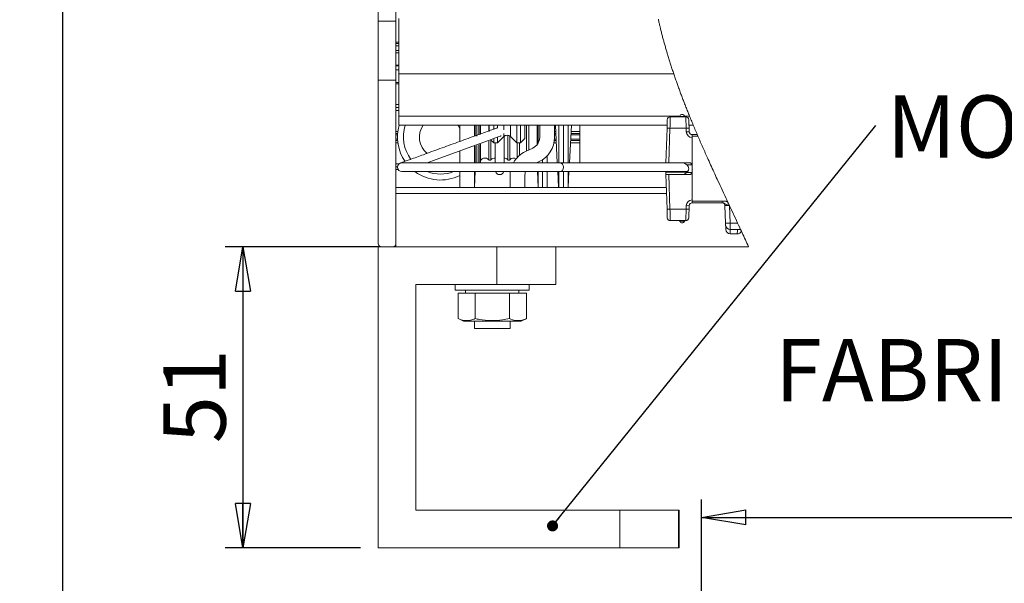
# Model space of a CAD drawing. Units: millimetres. Extents: x 13 to 407, y 10 to 287.
# Drawn here: x 243 to 298, y 143 to 175 of the extents above; entities that cross this region are included whole.
import ezdxf

# ---------------------------------------------------------------- set-up
doc = ezdxf.new("R2010")
doc.units = ezdxf.units.MM
doc.layers.add('BORDTITLE', color=1, linetype='Continuous')
doc.styles.add('SLDTEXTSTYLE3', font='GOTHIC.TTF', dxfattribs={"width": 0.913})
doc.styles.get("Standard").update_dxf_attribs({"font": 'GOTHIC.TTF'})
doc.dimstyles.new('SLDDIMSTYLE0', dxfattribs={"dimtxt": 3.5, "dimasz": 2.5, "dimexe": 0, "dimexo": 0.0625, "dimgap": 0.875, "dimtad": 1, "dimlfac": 12, "dimrnd": 1e-09, "dimzin": 12, "dimdsep": 46, "dimtxsty": 'SLDTEXTSTYLE3', "dimblk1": 'CLOSED', "dimblk2": 'CLOSED', "dimsah": 1, "dimcen": 0.09, "dimadec": 0, "dimazin": 3, "dimtfac": 1, "dimtofl": 0, "dimtmove": 0, "dimatfit": 3, "dimldrblk": 'CLOSED', "dimfxl": 1, "dimfrac": 2, "dimtolj": 1, "dimtzin": 12, "dimarcsym": 0})
doc.dimstyles.new('SLDDIMSTYLE2', dxfattribs={"dimtxt": 3.5, "dimasz": 2.5, "dimexe": 0, "dimexo": 0.0625, "dimgap": 0.875, "dimtad": 1, "dimlfac": 3, "dimrnd": 1e-09, "dimzin": 12, "dimdsep": 46, "dimtxsty": 'SLDTEXTSTYLE3', "dimblk1": 'CLOSED', "dimblk2": 'CLOSED', "dimsah": 1, "dimcen": 0.09, "dimadec": 0, "dimazin": 3, "dimtfac": 1, "dimtofl": 0, "dimtmove": 0, "dimatfit": 3, "dimldrblk": 'CLOSED', "dimfxl": 1, "dimfrac": 2, "dimtolj": 1, "dimtzin": 12, "dimarcsym": 0})
doc.dimstyles.new('SLDDIMSTYLE3', dxfattribs={"dimtxt": 0.18, "dimasz": 0.62, "dimexe": 0, "dimexo": 0.0625, "dimgap": 0, "dimtad": 0, "dimtih": 1, "dimtoh": 1, "dimdec": 0, "dimrnd": 1e-09, "dimzin": 0, "dimdsep": 46, "dimtxsty": 'Standard', "dimblk1": 'DOT', "dimblk2": 'DOT', "dimsah": 1, "dimcen": 0.09, "dimadec": 0, "dimazin": 0, "dimtfac": 0.62, "dimtdec": 0, "dimtofl": 0, "dimtmove": 0, "dimatfit": 3, "dimldrblk": 'DOT', "dimfxl": 1, "dimfrac": 2, "dimtolj": 1, "dimtzin": 0, "dimarcsym": 0})
doc.dimstyles.new('SLDDIMSTYLE4', dxfattribs={"dimtxt": 3.5, "dimasz": 2.5, "dimexe": 0, "dimexo": 0.0625, "dimgap": 0.875, "dimtad": 1, "dimdec": 0, "dimlfac": 3, "dimrnd": 1e-09, "dimzin": 12, "dimdsep": 46, "dimtxsty": 'SLDTEXTSTYLE3', "dimblk1": 'CLOSED', "dimblk2": 'CLOSED', "dimsah": 1, "dimcen": 0.09, "dimadec": 0, "dimazin": 3, "dimtfac": 1, "dimtofl": 0, "dimtmove": 0, "dimatfit": 3, "dimldrblk": 'CLOSED', "dimfxl": 1, "dimfrac": 2, "dimtolj": 1, "dimtzin": 12, "dimarcsym": 0})

# ---------------------------------------------------------------- blocks, each defined once
blk = doc.blocks.new('_CLOSED')
at = {"color": 0, "linetype": 'ByBlock', "lineweight": -2}
for p, q in [((-1, 0.166667), (0, 0)), ((-1, 0.166667), (-1, -0.166667)), ((0, 0), (-1, -0.166667)), ((0, 0), (-1, 0))]:
    blk.add_line(p, q, dxfattribs=at)
blk = doc.blocks.new('_D_2')
at = {"layer": 'BORDTITLE', "transparency": 16777216}
for p, q in [((230.117, 267.712), (246.527, 267.712)), ((245.527, 267.712), (245.527, 131.998)), ((50.784, 131.998), (246.527, 131.998))]:
    blk.add_line(p, q, dxfattribs=at)
at = {"layer": 'BORDTITLE', "transparency": 16777216, "xscale": 2.5, "yscale": 2.5}
for p, rotation in [((245.527, 267.712, 1.762), 90.0000000000004), ((245.527, 131.998, 1.762), 270.0000000000004)]:
    blk.add_blockref('_CLOSED', p, dxfattribs=dict(at, rotation=rotation))
at = {"layer": 'BORDTITLE', "transparency": 16777216, "char_height": 3.5, "attachment_point": 1, "rotation": 90, "style": 'SLDTEXTSTYLE3'}
for s, insert in [('SYSTEM DRAW', (235.5, 183.995)), ('3000 MAX', (241.056, 188.745))]:
    blk.add_mtext(s, dxfattribs=dict(at, insert=insert))
blk = doc.blocks.new('_D_6')
at = {"layer": 'BORDTITLE', "transparency": 16777216}
for p, q in [((263.282, 161.814), (254.676, 161.814)), ((255.676, 161.814), (255.676, 144.881)), ((262.282, 144.881), (254.676, 144.881))]:
    blk.add_line(p, q, dxfattribs=at)
at = {"layer": 'BORDTITLE', "transparency": 16777216, "xscale": 2.5, "yscale": 2.5}
for p, rotation in [((255.676, 161.814, -249.867), 90.00000000000038), ((255.676, 144.881, -249.867), 270.0000000000004)]:
    blk.add_blockref('_CLOSED', p, dxfattribs=dict(at, rotation=rotation))
at = {"layer": 'BORDTITLE', "transparency": 16777216, "insert": (251.206, 150.761), "char_height": 3.5, "attachment_point": 1, "rotation": 90, "style": 'SLDTEXTSTYLE3'}
blk.add_mtext('51', dxfattribs=at)
blk = doc.blocks.new('SW_NOTE_4')
at = {"layer": 'BORDTITLE', "color": 0, "insert": (0.622, 1.699), "char_height": 3.5, "attachment_point": 1, "style": 'SLDTEXTSTYLE3'}
blk.add_mtext('MOUNTING BRACKET', dxfattribs=at)
blk = doc.blocks.new('_DOT')
at = {"color": 0, "linetype": 'ByBlock', "lineweight": -2}
blk.add_line((-0.5, 0), (-1, 0), dxfattribs=at)
at = {"color": 0, "linetype": 'ByBlock', "const_width": 0.5}
blk.add_lwpolyline([(-0.25, 0, 1), (0.25, 0, 1)], format="xyb", close=True, dxfattribs=at)
blk = doc.blocks.new('_D_12')
at = {"layer": 'BORDTITLE', "transparency": 16777216}
for p, q in [((281.468, 134.038), (281.468, 147.595)), ((374.801, 106.072), (374.801, 147.595)), ((281.468, 146.595), (374.801, 146.595))]:
    blk.add_line(p, q, dxfattribs=at)
at = {"layer": 'BORDTITLE', "transparency": 16777216, "xscale": 2.5, "yscale": 2.5, "rotation": 180.0000000000004}
blk.add_blockref('_CLOSED', (281.468, 146.595, 7.049), dxfattribs=at)
at = {"layer": 'BORDTITLE', "transparency": 16777216, "xscale": 2.5, "yscale": 2.5}
blk.add_blockref('_CLOSED', (374.801, 146.595, 7.049), dxfattribs=at)
at = {"layer": 'BORDTITLE', "transparency": 16777216, "char_height": 3.5, "attachment_point": 1, "style": 'SLDTEXTSTYLE3'}
for s, insert in [('FABRIC WIDTH = FIXING WIDTH - 68MM', (285.605, 156.621)), ('MIN = ', (317.151, 151.065)), ('280', (331.36, 151.065))]:
    blk.add_mtext(s, dxfattribs=dict(at, insert=insert))

msp = doc.modelspace()

# ---------------------------------------------------------------- linework, layer by layer
at = {"color": 7, "linetype": 'Continuous', "lineweight": 0}
for p, q in [((263.2815249, 188.0642128), (263.2815249, 174.503323)), ((264.2815319, 188.0642128), (264.2815319, 174.503323)), ((264.2815319, 174.503323), (263.2815249, 174.503323)), ((263.2815249, 174.503323), (263.2815249, 171.1699898)), ((264.2815319, 171.1699898), (264.2815319, 174.503323)), ((264.4481865, 171.5360151), (264.4481865, 174.6546273)), ((264.4481865, 173.2475455), (264.2815319, 173.2475455)), ((264.4481865, 172.0201312), (264.2815319, 172.0201312)), ((263.2815249, 161.9808788), (263.2815249, 171.1699898)), ((263.2815249, 171.1699898), (264.2815319, 171.1699898)), ((264.2815319, 161.9808788), (264.2815319, 171.1699898)), ((279.9049822, 171.5360151), (264.4481865, 171.5360151)), ((264.4481865, 171.5360151), (264.4481865, 169.1540817)), ((264.2815319, 171.0475455), (264.4481865, 171.0475455)), ((264.2815319, 169.6475454), (264.4481865, 169.6475454)), ((264.4481865, 168.6475456), (264.4481865, 169.1540817)), ((280.5856673, 169.117101), (279.710989, 169.117101)), ((280.5083004, 169.1437676), (280.2470334, 169.1437676)), ((264.4481865, 168.6475456), (279.5336453, 168.6475456)), ((267.864844, 167.7315237), (267.864844, 168.6475456)), ((268.6981964, 168.6475456), (268.6981964, 168.034554)), ((269.531509, 168.2939652), (269.531509, 168.6475456)), ((269.7815307, 168.6475456), (269.7815307, 168.4021585)), ((269.987723, 168.4902812), (269.987723, 168.6475456)), ((271.0753091, 167.6475457), (271.0753091, 168.6475456)), ((271.2815014, 167.6475457), (271.2815014, 168.6475456)), ((271.531523, 168.6475456), (271.531523, 167.8975456)), ((272.3648357, 167.9608489), (272.3648357, 168.6475456)), ((273.1981881, 168.6475456), (273.1981881, 167.9608489)), ((273.2457129, 168.6475456), (273.3564583, 166.5337957)), ((274.0398852, 166.5337957), (274.1506703, 168.6475456)), ((274.6148713, 166.5337957), (274.6148713, 168.6475456)), ((279.5275656, 168.4737006), (279.459815, 166.5337678)), ((279.6263901, 166.5337678), (279.6941407, 168.4737006)), ((279.6941407, 168.4737006), (280.6025155, 168.4737006)), ((280.6025155, 168.4737006), (280.6093502, 168.2779512)), ((280.7630109, 168.6475456), (281.0039329, 168.6475456)), ((280.7758855, 168.2779512), (280.7690509, 168.4737006)), ((269.5988226, 167.8302396), (269.7815307, 167.6475457)), ((269.7815307, 167.889273), (269.7815307, 167.6475457)), ((269.987723, 167.6475457), (270.3429667, 168.0027739)), ((269.987723, 167.6475457), (269.987723, 167.9478408)), ((270.3648615, 166.5337957), (270.3648615, 168.0223789)), ((270.7200654, 168.0027739), (271.0753091, 167.6475457)), ((271.2815014, 167.6475457), (271.531523, 167.8975456)), ((280.9424607, 168.1171009), (280.9424607, 167.9562509)), ((281.2279272, 168.1171009), (280.9424607, 168.1171009)), ((281.2636502, 168.0337677), (280.9481827, 168.0337677)), ((280.9481827, 164.367101), (280.9481827, 168.0337677)), ((268.6981964, 167.502735), (268.6981964, 166.5337957)), ((269.7815307, 167.6475457), (269.987723, 167.6475457)), ((269.864858, 167.6475457), (269.864858, 166.5337957)), ((271.0753091, 167.6475457), (271.2815014, 167.6475457)), ((271.5642659, 167.1628122), (271.9799486, 167.3566434)), ((267.864844, 166.5337957), (267.864844, 167.1997044)), ((272.7815119, 166.5337957), (272.7815119, 166.9233574)), ((264.3667268, 166.3142122), (264.2815319, 166.3142122)), ((273.5044368, 166.5337957), (264.6148411, 166.5337957)), ((269.0286445, 166.5337957), (269.0290022, 166.5430742)), ((269.0288432, 166.5384225), (269.0288432, 166.5337678)), ((272.3321326, 166.6013874), (272.1871741, 166.5337957)), ((272.2281424, 166.5529015), (272.228659, 166.5430742)), ((272.228659, 166.5430742), (272.2289769, 166.5337957)), ((279.459815, 166.5337957), (273.5044368, 166.5337957)), ((279.459815, 166.5337678), (279.6263901, 166.5337678)), ((280.7756074, 166.5337678), (279.6263901, 166.5337678)), ((280.4719019, 166.5337678), (280.6359736, 166.4188748)), ((280.9421825, 166.3729178), (280.9453614, 166.2808597)), ((264.6148411, 166.0337959), (273.5044368, 166.0337959)), ((267.864844, 165.1475456), (267.864844, 166.0337959)), ((268.6981964, 166.0337959), (268.6981964, 165.1475456)), ((268.702329, 165.1475456), (268.7332439, 166.0337959)), ((270.6981706, 165.1475456), (270.6981706, 165.8033507)), ((271.531523, 165.8033507), (271.531523, 165.1475456)), ((272.2464609, 166.0337959), (272.2773758, 165.1475456)), ((272.7815119, 165.1475456), (272.7815119, 166.0337959)), ((273.3826844, 166.0337959), (273.4291362, 165.1475456)), ((273.5044368, 166.0337959), (280.5958, 166.0337959)), ((273.967247, 165.1475456), (274.0136989, 166.0337959)), ((279.4553248, 165.9957812), (279.4540135, 166.0337959)), ((279.5275656, 163.9271679), (279.459815, 165.867101)), ((279.459815, 165.867101), (279.6263901, 165.867101)), ((279.6263901, 165.867101), (279.6941407, 163.9271679)), ((280.7756074, 165.867101), (279.6263901, 165.867101)), ((280.6359736, 165.9819939), (280.4719019, 165.867101)), ((280.5958, 166.0337959), (280.6912072, 166.0337959)), ((280.9421825, 166.0279509), (280.9453614, 166.1200091)), ((279.4849682, 165.1475456), (264.2815319, 165.1475456)), ((264.2815319, 161.8142118), (264.2815319, 164.8142122)), ((279.6941407, 163.9271679), (280.6025155, 163.9271679)), ((280.6025155, 163.9271679), (280.6093502, 164.1229176)), ((280.7758855, 164.1229176), (280.7690509, 163.9271679)), ((280.9424607, 164.2837675), (280.9424607, 164.4446175)), ((282.6314179, 164.2837675), (280.9424607, 164.2837675)), ((282.9259443, 164.367101), (280.9481827, 164.367101)), ((282.8212785, 163.1456802), (282.7871449, 164.1229176)), ((283.0369679, 164.1229176), (283.0711015, 163.1456802)), ((280.5856673, 163.2837674), (279.710989, 163.2837674)), ((280.5083004, 163.2571011), (280.2470334, 163.2571011)), ((283.6148548, 162.8671011), (283.6148548, 162.8921698)), ((283.6148548, 162.8671011), (283.6264976, 162.8671011)), ((283.0753135, 162.7837676), (283.6652406, 162.7837676)), ((283.4789959, 162.5337677), (283.0840556, 162.5337677)), ((283.7057717, 162.6785325), (283.7103017, 162.6867002)), ((263.4481795, 161.8142118), (263.2815249, 161.8142118)), ((263.2815249, 161.8142118), (263.2815249, 144.8808786)), ((264.1148376, 161.8142118), (263.4481795, 161.8142118)), ((264.2815319, 161.8142118), (264.1148376, 161.8142118)), ((264.2815319, 161.8142118), (284.1121165, 161.8142118)), ((269.9481853, 159.6975453), (269.9481853, 161.8142118)), ((273.2815154, 161.8142118), (273.2815154, 159.6975453)), ((269.9481853, 159.6975453), (265.3982051, 159.6975453)), ((265.3982051, 159.6975453), (265.3982051, 146.9975464)), ((267.6148621, 159.6975453), (267.6148621, 159.3642125)), ((273.2815154, 159.6975453), (269.9481853, 159.6975453)), ((271.7815049, 159.3642125), (271.7815049, 159.6975453)), ((271.7815049, 159.3642125), (267.6148621, 159.3642125)), ((267.7736886, 157.7744647), (267.7736886, 159.1975455)), ((268.735946, 159.1975455), (267.7736886, 159.1975455)), ((268.1981929, 159.3642125), (268.1981929, 159.1975455)), ((270.660421, 159.1975455), (268.735946, 159.1975455)), ((268.735946, 157.7744647), (268.735946, 159.1975455)), ((270.660421, 157.7744647), (270.660421, 159.1975455)), ((271.6226784, 159.1975455), (270.660421, 159.1975455)), ((271.1981741, 159.1975455), (271.1981741, 159.3642125)), ((271.6226784, 157.7744647), (271.6226784, 159.1975455)), ((267.7736886, 157.7744647), (268.0816062, 157.6308784)), ((268.0816062, 157.6308784), (271.3147608, 157.6308784)), ((268.6981964, 157.6308784), (268.6981964, 157.2142121)), ((270.6981706, 157.2142121), (270.6981706, 157.6308784)), ((271.3147608, 157.6308784), (271.6226784, 157.7744647)), ((270.6981706, 157.2142121), (268.6981964, 157.2142121)), ((265.3982051, 146.9975464), (276.8815167, 146.9975464)), ((276.8815167, 144.8808786), (276.8815167, 146.9975464)), ((280.1642227, 146.9975464), (276.8815167, 146.9975464)), ((280.1642227, 144.8808786), (280.1642227, 146.9975464)), ((280.2148469, 146.9975464), (280.1642227, 146.9975464)), ((280.2148469, 144.8808786), (280.2148469, 146.9975464)), ((263.2815249, 144.8808786), (276.8815167, 144.8808786)), ((280.1642227, 144.8808786), (276.8815167, 144.8808786)), ((280.2148469, 144.8808786), (280.1642227, 144.8808786))]:
    msp.add_line(p, q, dxfattribs=at)
at = {"color": 8, "linetype": 'Continuous', "lineweight": 0}
for p, q in [((264.4481865, 173.3137359), (264.2815319, 173.3137359)), ((264.4481865, 173.1029123), (264.2815319, 173.1029123)), ((264.4481865, 172.8510285), (264.2815319, 172.8510285)), ((264.4481865, 172.7208007), (264.2815319, 172.7208007)), ((264.4481865, 172.0175991), (264.2815319, 172.0175991)), ((264.4481865, 171.9880789), (264.2815319, 171.9880789)), ((264.4481865, 171.7661583), (264.2815319, 171.7661583)), ((264.4481865, 170.9813552), (264.2815319, 170.9813552)), ((264.2815319, 169.8142121), (264.4481865, 169.8142121)), ((264.4481865, 169.4808787), (264.2815319, 169.4808787)), ((264.4481865, 169.1540817), (280.2495368, 169.1540817)), ((280.5057573, 169.1540817), (280.7955948, 169.1540817)), ((268.7411117, 168.0364359), (268.7411117, 168.6475456)), ((268.8243595, 168.6475456), (268.8243595, 168.0369134)), ((268.9413833, 168.1067787), (268.9413833, 168.6475456)), ((269.0246709, 168.6475456), (269.0246709, 168.1160317)), ((269.0290022, 168.1449421), (269.0290022, 168.6475456)), ((269.498647, 168.3107188), (269.498647, 168.6475456)), ((270.3429667, 168.385671), (270.3429667, 168.6475456)), ((270.7200654, 168.0027739), (270.7200654, 168.6475456)), ((271.6320165, 167.1943996), (271.6320165, 168.6475456)), ((271.7589744, 167.253613), (271.7589744, 168.6475456)), ((272.228659, 167.5570653), (272.228659, 168.6475456)), ((272.2816674, 167.6383753), (272.2816674, 168.6475456)), ((273.4350967, 166.5337957), (273.4350967, 168.6475456)), ((273.6981916, 166.5337957), (273.6981916, 168.6475456)), ((273.9612865, 168.6475456), (273.9612865, 166.5337957)), ((264.2815319, 168.2999145), (264.385999, 168.2999145)), ((264.3732436, 168.1820634), (264.2815319, 168.1820634)), ((264.2815319, 168.0987299), (264.3677203, 168.0987299)), ((264.3677203, 167.8630277), (264.2815319, 167.8630277)), ((269.6256447, 166.7064846), (269.6256447, 167.8156501)), ((270.3429667, 168.0027739), (270.3429667, 168.181635)), ((270.5653317, 166.7064846), (270.5653317, 168.0787267)), ((270.6923294, 166.7064846), (270.6923294, 168.0269464)), ((273.2868004, 167.8630277), (273.1950092, 167.8630277)), ((273.1981881, 168.2999145), (273.2639122, 168.2999145)), ((273.2700713, 168.1820634), (273.1981881, 168.1820634)), ((273.1981881, 168.0987299), (273.2744423, 168.0987299)), ((274.6148713, 167.8630277), (274.1095829, 167.8630277)), ((274.1219012, 168.0987299), (274.6148713, 168.0987299)), ((274.6148713, 168.1820634), (274.1262722, 168.1820634)), ((274.1324711, 168.2999145), (274.6148713, 168.2999145)), ((280.9424607, 167.9562509), (280.9481827, 167.9562509)), ((264.2815319, 167.7796942), (264.3732436, 167.7796942)), ((264.385999, 167.6618434), (264.2815319, 167.6618434)), ((268.7411117, 166.5337957), (268.7411117, 167.4663079)), ((268.8243595, 167.5111958), (268.8243595, 166.5337957)), ((268.9413833, 166.5337957), (268.9413833, 167.5395912)), ((269.0246709, 167.5783441), (269.0246709, 166.5337957)), ((269.0290022, 166.5430742), (269.0290022, 167.570837)), ((269.498647, 166.7064846), (269.498647, 167.7426164)), ((271.0986741, 166.8236705), (271.0986741, 167.6475457)), ((271.225632, 166.9453533), (271.225632, 167.6475457)), ((273.2973702, 167.6618434), (273.1680679, 167.6618434)), ((273.1872209, 167.7796942), (273.2911714, 167.7796942)), ((274.6148713, 167.6618434), (274.099013, 167.6618434)), ((274.1052119, 167.7796942), (274.6148713, 167.7796942)), ((272.53153, 166.5337957), (272.53153, 166.7136297)), ((264.2815319, 166.4808786), (264.4610214, 166.4808786)), ((264.4052314, 166.1475458), (264.2815319, 166.1475458)), ((272.228659, 166.5430742), (272.228659, 166.5531461)), ((272.2816674, 166.5337957), (272.2816674, 166.5778659)), ((280.6359736, 166.4188748), (280.9340365, 166.4188748)), ((272.2816674, 165.1475456), (272.2816674, 166.0337959)), ((272.53153, 165.1475456), (272.53153, 166.0337959)), ((273.4350967, 165.1475456), (273.4350967, 166.0337959)), ((273.6981916, 165.1475456), (273.6981916, 166.0337959)), ((273.9612865, 166.0337959), (273.9612865, 165.1475456)), ((279.4553248, 165.9957812), (280.6539742, 165.9957812)), ((280.6359736, 165.9819939), (280.9340365, 165.9819939)), ((279.4966109, 164.8142122), (264.2815319, 164.8142122)), ((280.9424607, 164.4446175), (280.9481827, 164.4446175)), ((282.6314179, 164.2837675), (282.6314179, 164.367101)), ((283.0711015, 163.1456802), (283.4967978, 163.1456802))]:
    msp.add_line(p, q, dxfattribs=at)
at = {"color": 7, "linetype": 'Continuous', "lineweight": 0, "flags": 128}
for points in [[(284.1121165, 161.8142118), (284.0674925, 161.911864), (284.0227492, 162.0095325), (283.9778868, 162.1072158), (283.9329846, 162.2049177), (283.8879633, 162.3026346), (283.8436571, 162.3986254), (283.7992716, 162.4946323), (283.7548065, 162.5906566), (283.7103017, 162.6867002), (283.7094672, 162.6884287), (283.6652406, 162.7837676), (283.6264976, 162.8671011), (283.6148548, 162.8921698), (283.5558859, 163.0189073), (283.4967978, 163.1456802), (283.4331004, 163.2822984), (283.3692836, 163.4189594), (283.3054272, 163.5556645), (283.2414913, 163.692415), (283.1775156, 163.8292113), (283.0936718, 164.0084226), (283.0098279, 164.1877184), (282.9259443, 164.367101), (282.8512001, 164.5271352), (282.7764558, 164.6872426), (282.7017911, 164.8474257), (282.6271661, 165.0076864), (282.5686343, 165.1336609), (282.5101423, 165.2596856), (282.45169, 165.3857606), (282.3933569, 165.5118883), (282.3467858, 165.6128276), (282.3002545, 165.7138016), (282.2537628, 165.8148103), (282.2073507, 165.9158545), (282.1610578, 166.016934), (282.115639, 166.116244), (282.0702998, 166.2155888), (282.0250797, 166.3149703), (281.9799391, 166.4143871), (281.9340435, 166.5156498), (281.8883069, 166.616951), (281.8426497, 166.7182913), (281.7970721, 166.8196714), (281.7516533, 166.9210912), (281.7160495, 167.0008062), (281.6805251, 167.0805466), (281.6450802, 167.1603132), (281.6097545, 167.2401045), (281.5744686, 167.3199226), (281.5392621, 167.3997661), (281.5041748, 167.4796363), (281.469167, 167.5595333), (281.4342387, 167.6394569), (281.3994296, 167.7194078), (281.3653358, 167.7979581), (281.3313611, 167.8765344), (281.2974262, 167.9551374), (281.2636502, 168.0337677), (281.2279272, 168.1171009), (281.1956215, 168.1928006), (281.163435, 168.2685262), (281.1313279, 168.3442778), (281.0993004, 168.4200551), (281.067392, 168.4958589), (281.0356029, 168.5716887), (281.0039329, 168.6475456), (280.9738524, 168.7198336), (280.9438912, 168.7921458), (280.9140094, 168.8644829), (280.8842468, 168.9368448), (280.8545637, 169.0092319), (280.8250395, 169.081644), (280.7955948, 169.1540817), (280.7689714, 169.2198473), (280.7424275, 169.2856344), (280.7160027, 169.3514423), (280.6905714, 169.4150296), (280.6652196, 169.4786367), (280.6399472, 169.5422644), (280.6147941, 169.6059122), (280.5897204, 169.6695802), (280.5647262, 169.733269), (280.5412817, 169.7933375), (280.5179166, 169.8534245), (280.4946311, 169.9135299), (280.471425, 169.9736539), (280.4482984, 170.0337969), (280.425291, 170.0939585), (280.4023631, 170.1541393), (280.3795544, 170.214339), (280.3567854, 170.2745581), (280.3341357, 170.3347963), (280.3120025, 170.3939775), (280.2899487, 170.4531777), (280.2679745, 170.5123966), (280.2461195, 170.5716344), (280.2239465, 170.6319689), (280.2018531, 170.6923233), (280.1798788, 170.7526975), (280.1580238, 170.8130918), (280.1362482, 170.873506), (280.1149892, 170.9328612), (280.0938097, 170.992236), (280.0727494, 171.0516305), (280.0517686, 171.1110447), (280.0304699, 171.1716919), (280.0092903, 171.23236), (279.9881903, 171.2930489), (279.9672492, 171.3537587), (279.9463876, 171.4144896), (279.9256452, 171.4752418), (279.9049822, 171.5360151), (279.8844782, 171.5967815), (279.8640934, 171.6575694), (279.8438279, 171.7183787), (279.8236417, 171.7792099), (279.8036146, 171.8400626), (279.7840245, 171.89985), (279.7645934, 171.9596585), (279.7452418, 172.0194882), (279.7260093, 172.0793393), (279.7065385, 172.1404338), (279.6871471, 172.2015508), (279.6679147, 172.2626903), (279.6488015, 172.3238524), (279.6298074, 172.3850371), (279.6109326, 172.4462447), (279.592177, 172.5074751), (279.5758851, 172.5610706), (279.5597124, 172.6146838), (279.5436191, 172.6683146), (279.5276053, 172.7219633), (279.5117108, 172.7756298), (279.4959354, 172.8293143), (279.4802395, 172.8830167), (279.4646628, 172.9367372), (279.4484504, 172.9930353), (279.4323571, 173.0493533), (279.4163831, 173.1056913), (279.4005282, 173.1620495), (279.3847529, 173.2184279), (279.3691365, 173.2748265), (279.3543148, 173.3286805), (279.3396123, 173.3825531), (279.325029, 173.4364444), (279.3105252, 173.4903544), (279.2961804, 173.5442831), (279.281915, 173.5982308), (279.2677688, 173.6521974), (279.2537021, 173.7061829), (279.2391189, 173.7627596), (279.2246548, 173.8193574), (279.21031, 173.8759762), (279.196124, 173.9326161), (279.1820176, 173.9892772), (279.1680701, 174.0459597), (279.1562287, 174.0945616), (279.1444667, 174.1431793), (279.1327842, 174.1918127), (279.1211811, 174.2404621), (279.109737, 174.2891272), (279.0983327, 174.3378084), (279.0870475, 174.3865054), (279.0747293, 174.4400907), (279.0625699, 174.4936955), (279.05049, 174.5473198), (279.0385294, 174.6009637)], [(279.5444139, 168.9562508), (279.544096, 168.9470645), (279.5431423, 168.9198429), (279.5415926, 168.8755861), (279.5395263, 168.8159209), (279.5369831, 168.7430391), (279.5340824, 168.6596193), (279.5309035, 168.5687265), (279.5275656, 168.4737006)], [(279.6941407, 168.4737006), (279.6974388, 168.6004017), (279.7006178, 168.7215919), (279.7035583, 168.8328186), (279.7061014, 168.9299943), (279.7081677, 169.0095479), (279.7097174, 169.0685568), (279.7106711, 169.1048523), (279.710989, 169.117101)], [(280.5856673, 169.117101), (280.5859852, 169.1048523), (280.5869388, 169.0685568), (280.5884488, 169.0095479), (280.5905548, 168.9299943), (280.593098, 168.8328186), (280.5959987, 168.7215919), (280.5991776, 168.6004017), (280.6025155, 168.4737006)], [(280.7690509, 168.4737006), (280.7657528, 168.5687265), (280.7625738, 168.6596193), (280.7596731, 168.7430391), (280.75713, 168.8159209), (280.7550239, 168.8755861), (280.7534742, 168.9198429), (280.7525205, 168.9470645), (280.7522026, 168.9562508)], [(267.864844, 168.456974), (267.7721786, 168.6281008), (267.7591848, 168.6475456)], [(266.0335906, 166.5337957), (266.5437269, 166.7192996), (267.4222199, 167.0387414), (268.5399262, 167.4451873), (269.482673, 167.7880022), (270.030996, 167.9873912), (270.1593844, 168.0340744), (270.1770274, 168.0404943), (270.1909351, 168.0455567), (270.1945511, 168.0468649), (270.1901801, 168.0453611)], [(280.9481827, 166.2621258), (280.9474675, 166.2650216), (280.9453614, 166.2808597)], [(280.9510835, 166.1475458), (280.9474675, 166.1358471), (280.9453614, 166.1200091)], [(270.6981706, 165.8033507), (270.7132307, 166.0153501), (270.7160123, 166.0337959)], [(279.5444139, 163.444618), (279.544096, 163.4538039), (279.5431423, 163.4810258), (279.5415926, 163.5252823), (279.5395263, 163.5849478), (279.5369831, 163.6578294), (279.5340824, 163.7412492), (279.5309035, 163.8321419), (279.5275656, 163.9271679)], [(279.6941407, 163.9271679), (279.6974388, 163.800467), (279.7006178, 163.6792765), (279.7035583, 163.5680499), (279.7061014, 163.4708744), (279.7081677, 163.3913209), (279.7097174, 163.3323116), (279.7106711, 163.2960161), (279.710989, 163.2837674)], [(280.5856673, 163.2837674), (280.5859852, 163.2960161), (280.5869388, 163.3323116), (280.5884488, 163.3913209), (280.5905548, 163.4708744), (280.593098, 163.5680499), (280.5959987, 163.6792765), (280.5991776, 163.800467), (280.6025155, 163.9271679)], [(280.7690509, 163.9271679), (280.7657528, 163.8321419), (280.7625738, 163.7412492), (280.7596731, 163.6578294), (280.75713, 163.5849478), (280.7550239, 163.5252823), (280.7534742, 163.4810258), (280.7525205, 163.4538039), (280.7522026, 163.444618)], [(282.8254906, 163.0250429), (282.8254111, 163.0273395), (282.8251727, 163.034145), (282.8247753, 163.0452091), (282.8242588, 163.0601252), (282.823623, 163.0783456), (282.822868, 163.099201), (282.8220733, 163.121924), (282.8212785, 163.1456802)], [(282.8341929, 162.775043), (282.8331597, 162.8048285), (282.8300603, 162.8936655), (282.8249343, 163.0400061)], [(283.0711015, 163.1456802), (283.0719359, 163.074411), (283.0727307, 163.0062413), (283.0734459, 162.9436763), (283.0740817, 162.8890151), (283.074638, 162.8442663), (283.0749956, 162.811074), (283.0752341, 162.7906575), (283.0753135, 162.7837676)]]:
    msp.add_lwpolyline(points, dxfattribs=at)
at = {"color": 8, "linetype": 'Continuous', "lineweight": 0, "flags": 128}
for points in [[(273.5044368, 166.5337957), (273.5788631, 166.5147657), (273.6419646, 166.4605726), (273.6841249, 166.3794669), (273.6989466, 166.2837958), (273.6841249, 166.1881248), (273.6419646, 166.107019), (273.5788631, 166.0528259), (273.5044368, 166.0337959)], [(280.7322947, 166.1056804), (280.6702264, 166.0528259), (280.5958, 166.0337959)], [(283.0759096, 162.7837676), (283.079923, 162.6610702), (283.0830224, 162.5657332), (283.0840556, 162.5337677)], [(283.4789959, 162.5337677), (283.4800291, 162.5657332), (283.4831285, 162.6610702), (283.4871022, 162.7837676)]]:
    msp.add_lwpolyline(points, dxfattribs=at)
at = {"color": 7, "linetype": 'Continuous', "lineweight": 0}
for centre, radius, start, end in [((279.7109698, 168.9504439), 0.1666571, 89.9934013, 178.00323698), ((280.2143294, 169.1504885), 0.0333875, 270.06978584, 348.38704415), ((280.3776389, 169.1171427), 0.1332917, 89.99650747, 168.47772569), ((280.3776244, 169.1170564), 0.1333781, 11.55257664, 89.99026661), ((280.5409339, 169.1504021), 0.033301, 191.4917641, 270.05140591), ((280.5856467, 168.9504439), 0.1666571, 1.99676306, 89.99293744), ((266.7815552, 167.9808587), 2.4166959, 163.9863062, 214.78617588), ((266.7814682, 167.9808905), 1.183299, 145.70965234, 231.10732891), ((279.6108532, 167.2783904), 1.1982083, 86.01415167, 93.98584833), ((280.6857832, 167.2795242), 1.1970759, 86.01132837, 93.98867163), ((270.531516, 167.8142428), 0.2666361, 44.99722194, 135.00277806), ((271.6982044, 167.9608102), 0.6666313, 295.00129897, 0.00332391), ((271.698126, 167.9608806), 1.5000621, 295.00223219, 359.99878717), ((280.6926179, 167.0837232), 1.1971273, 86.01149983, 93.98850017), ((280.9424681, 168.2895715), 0.3333205, 181.99786592, 269.99872086), ((280.9425161, 168.2838353), 0.1667344, 182.0224241, 269.98093762), ((269.2954826, 166.5337936), 0.266642, 40.36473829, 178.00541079), ((269.5621458, 166.760474), 0.0833484, 220.37257877, 319.62742123), ((269.8288499, 166.5336908), 0.2667397, 82.24176985, 139.6241147), ((270.3621896, 166.533838), 0.2665963, 40.36056761, 89.42576704), ((270.6288306, 166.760474), 0.0833484, 220.37257877, 319.62742123), ((270.8954888, 166.5337941), 0.2666379, 57.00296617, 139.63464994), ((272.1978546, 165.8037381), 1.4995056, 114.99453143, 150.86523149), ((264.6148591, 166.2837958), 0.2499999, 90.00412672, 269.99587328), ((280.4830498, 166.2004344), 0.2666494, 304.99473685, 55.00526315), ((280.7755518, 166.3670332), 0.1667346, 2.02258528, 89.98088695), ((266.7815182, 167.9808464), 2.4166345, 233.67663446, 296.63330089), ((270.1148398, 166.117107), 0.250006, 199.46532, 340.53468), ((272.1978282, 165.8034366), 0.6663052, 159.77385386, 180.00738678), ((337.9891437, 167.9738641), 58.5672329, 181.935508227, 182.061471533), ((280.7755524, 166.0338349), 0.1667339, 270.01889266, 357.9776351), ((279.6108532, 165.1225296), 1.1982598, 266.01432299, 273.98567701), ((280.6857832, 165.1213958), 1.1971273, 266.01149983, 273.98850017), ((280.9424677, 164.1112974), 0.3333201, 90.00120099, 178.00215696), ((280.6926179, 165.3171455), 1.1971273, 266.01149983, 273.98850017), ((280.9425156, 164.1170336), 0.1667339, 90.01889266, 177.9776351), ((282.6205896, 164.117111), 0.1666566, 1.99668622, 90.00678601), ((282.9120564, 161.4372328), 2.688588, 87.33708658, 92.66291342), ((279.7109703, 163.450425), 0.1666577, 181.99683983, 270.00641138), ((280.5856462, 163.450425), 0.1666577, 270.00724991, 358.0031601), ((280.2143293, 163.2503798), 0.0333876, 11.61369417, 89.93012936), ((280.3776389, 163.283726), 0.1332917, 191.52227431, 270.00349253), ((280.3776244, 163.2838124), 0.1333781, 270.00973339, 348.44742336), ((280.5409339, 163.2504662), 0.0333012, 89.94867823, 168.50749824), ((282.94619, 164.9372535), 1.7959225, 266.01169723, 273.98830277), ((283.0753242, 163.033753), 0.2499854, 181.99673718, 269.99755427), ((283.0840937, 162.7838227), 0.250055, 182.01214123, 269.99125733), ((283.4799194, 162.7814429), 0.2476769, 269.78638037, 337.9419082), ((263.44816, 161.9808468), 0.166635, 179.9890071, 270.00672388), ((264.1148291, 161.9809146), 0.1667029, 270.00293575, 359.98767352)]:
    msp.add_arc(centre, radius, start, end, dxfattribs=at)
at = {"color": 8, "linetype": 'Continuous', "lineweight": 0}
for centre, radius, start, end in [((266.7816576, 167.9809147), 2.0834634, 161.33932102, 217.19094641), ((266.7815097, 167.9808804), 2.0833351, 249.16357844, 290.83642156)]:
    msp.add_arc(centre, radius, start, end, dxfattribs=at)
at = {"color": 7, "linetype": 'Continuous', "lineweight": 0}
for points, knots in [([(270.016373, 168.5137627), (270.0169944, 168.5140399), (270.018459, 168.5146934), (270.0154624, 168.5135471), (270.0139156, 168.5130116), (270.0116524, 168.5121858), (270.0094168, 168.5113567), (270.006993, 168.5104779), (270.0027977, 168.5089564), (269.9964381, 168.5066403), (269.9769158, 168.4995464), (269.9222466, 168.4796751), (269.7667522, 168.4231189), (269.3472373, 168.2705701), (268.6531061, 168.0181717), (267.7311088, 167.6828776), (266.7764307, 167.3357557), (265.8838859, 167.0111416), (265.1824146, 166.7561653), (264.7598583, 166.6023194), (264.5851299, 166.5389483), (264.5489877, 166.5257431), (264.5428528, 166.5235684), (264.5387567, 166.5219302), (264.5366137, 166.5212978), (264.5363219, 166.5212117)], [0, 0, 0, 0, 0.0002401596, 0.0005660067, 0.000928043, 0.0013193748, 0.0017331328, 0.0021752927, 0.0026390206, 0.0040306041, 0.0056540333, 0.0133217088, 0.0339415561, 0.0907421371, 0.2428711501, 0.4137580433, 0.5952474269, 0.7652500003, 0.902152411, 0.9790649938, 0.9964955578, 0.9977348203, 0.9988511497, 0.9998435645, 1, 1, 1, 1]), ([(283.0369679, 164.1229176), (283.0363586, 164.1231238), (283.0226696, 164.1277561), (282.9671079, 164.1462418), (282.8730108, 164.1800759), (282.779043, 164.2363183), (282.6999606, 164.276841), (282.6535627, 164.2815297), (282.6314179, 164.2837675)], [0, 0, 0, 0, 0.0043974278, 0.0987988649, 0.4006367531, 0.6838822935, 0.8491234851, 1, 1, 1, 1]), ([(267.7736886, 157.7744647), (267.8866758, 157.7290654), (268.1120713, 157.6384994), (268.4563033, 157.6576957), (268.6516529, 157.7392669), (268.735946, 157.7744647)], [0, 0, 0, 0, 0.3636362506, 0.725409793, 1, 1, 1, 1]), ([(268.735946, 157.7744647), (268.8172335, 157.7565873), (269.1076953, 157.6927066), (269.6249222, 157.6354605), (270.1912715, 157.6744077), (270.5336729, 157.7474327), (270.660421, 157.7744647)], [0, 0, 0, 0, 0.1285632156, 0.4593902633, 0.7998802924, 1, 1, 1, 1]), ([(270.660421, 157.7744647), (270.773408, 157.7290667), (270.9988157, 157.6384983), (271.3430522, 157.6576846), (271.5383985, 157.739267), (271.6226784, 157.7744647)], [0, 0, 0, 0, 0.3636354086, 0.7254479656, 1, 1, 1, 1])]:
    msp.add_open_spline(points, degree=3, knots=knots, dxfattribs=at)
at = {"color": 8, "linetype": 'Continuous', "lineweight": 0}
msp.add_open_spline([(282.8550545, 164.367101), (282.8564627, 164.3663336), (282.9046822, 164.3400551), (282.9611008, 164.2606537), (283.0104597, 164.1751162), (283.0321534, 164.1328506), (283.0366636, 164.1235454), (283.0369679, 164.1229176)], degree=3, knots=[0, 0, 0, 0, 0.0156662317, 0.5364590904, 0.8989338252, 0.9931807849, 1, 1, 1, 1], dxfattribs=at)

# ---------------------------------------------------------------- block references
at = {"layer": 'BORDTITLE'}
msp.add_blockref('SW_NOTE_4', (291.2729592, 168.622449), dxfattribs=at)

# ---------------------------------------------------------------- dimensions: what is measured, and where the dimension line sits
dim = msp.add_linear_dim(base=(245.5270088, 131.9980781), p1=(229.1172025, 267.7115827), p2=(49.7838692, 131.9980781), angle=90, text='SYSTEM DRAW\\P3000 MAX', dimstyle='SLDDIMSTYLE0', dxfattribs=at)
dim.commit()
dim.dimension.update_dxf_attribs({"geometry": '_D_2', "text_midpoint": (245.5270088, 199.8548304), "dimtype": 160})
dim = msp.add_linear_dim(base=(255.6763446, 144.8808789), p1=(264.2815319, 161.8142122), p2=(263.2815204, 144.8808789), angle=90, dimstyle='SLDDIMSTYLE4', dxfattribs=at)
dim.commit()
dim.dimension.update_dxf_attribs({"geometry": '_D_6', "text_midpoint": (255.6763446, 153.3475455), "dimtype": 160})
dim = msp.add_linear_dim(base=(374.8013114, 146.5945173), p1=(281.4679781, 133.0377009), p2=(374.8013114, 105.0715945), text='FABRIC WIDTH = FIXING WIDTH - 68MM\\PMIN = <>', dimstyle='SLDDIMSTYLE2', dxfattribs=at)
dim.commit()
dim.dimension.update_dxf_attribs({"geometry": '_D_12', "text_midpoint": (328.1346447, 146.5945173), "dimtype": 160})

# ---------------------------------------------------------------- leaders
msp.add_leader([(273.0892139, 146.1123503), (291.2729592, 168.622449)], dimstyle='SLDDIMSTYLE3', dxfattribs=at)

doc.saveas('drawing.dxf')
